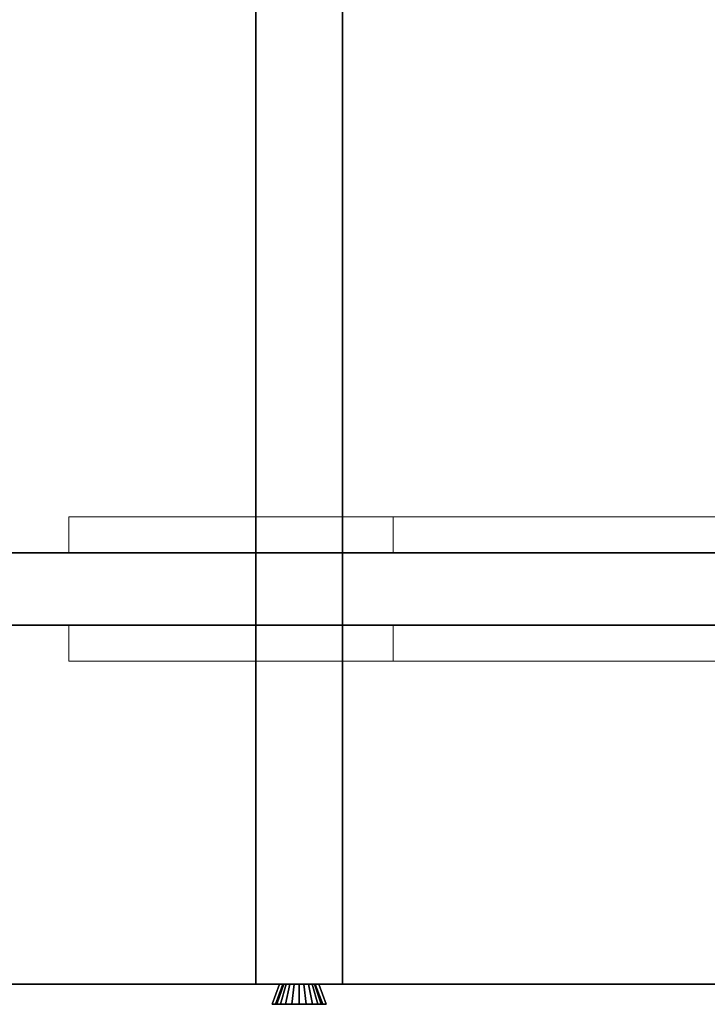
# Model space of a CAD drawing. Extents: x 0.4 to 21.1, y 0.5 to 18.1.
# Drawn here: x 5 to 5.9, y 8.8 to 10.2 of the extents above; entities that cross this region are included whole.
import ezdxf

# ---------------------------------------------------------------- set-up
doc = ezdxf.new("R2010")
doc.units = 0
doc.linetypes.add('_SOLID', pattern=[5, 5, 0])
doc.layers.add('Layer2', color=240, linetype='Continuous')
doc.layers.add('SEMA2D', color=7, linetype='Continuous')

msp = doc.modelspace()

# ---------------------------------------------------------------- linework, layer by layer
at = {"layer": 'Layer2', "linetype": 'Continuous'}
for p, q in [((5.3233, 8.831, 2.64), (5.3233, 11.57, 2.64)), ((5.3233, 11.57, 2.8), (5.3233, 8.831, 2.8)), ((5.3233, 8.831, 2.8), (5.3233, 11.57, 2.8)), ((5.3233, 11.57, 2.64), (5.3233, 8.831, 2.64)), ((5.4433, 11.57, 2.64), (5.4433, 8.831, 2.64)), ((5.4433, 8.831, 2.64), (5.4433, 11.57, 2.64)), ((5.4433, 11.57, 2.8), (5.4433, 8.831, 2.8)), ((5.4433, 8.831, 2.8), (5.4433, 11.57, 2.8)), ((3.0843, 9.4286, 4.0983), (6.7973, 9.4286, 5.7515)), ((6.7973, 9.4286, 5.7515), (3.0843, 9.4286, 4.0983)), ((4.3241, 9.4286, 4.4314), (6.72, 9.4286, 5.4981)), ((6.72, 9.4286, 5.4981), (4.3241, 9.4286, 4.4314)), ((2.9546, 9.3286, 4.0406), (6.7973, 9.3286, 5.7515)), ((6.7973, 9.3286, 5.7515), (2.9546, 9.3286, 4.0406)), ((6.72, 9.3286, 5.4981), (4.3241, 9.3286, 4.4314)), ((4.3241, 9.3286, 4.4314), (6.72, 9.3286, 5.4981)), ((0.73, 8.831, 2.56), (6.81, 8.831, 2.56)), ((6.81, 8.831, 2.56), (0.73, 8.831, 2.56)), ((4.7373, 8.831, 2.8), (5.3561, 8.831, 2.8)), ((5.3561, 8.831, 2.8), (4.7373, 8.831, 2.8)), ((5.4433, 8.831, 2.64), (5.3233, 8.831, 2.64)), ((5.3233, 8.831, 2.8), (5.3561, 8.831, 2.8)), ((5.3233, 8.831, 2.64), (5.3233, 8.831, 2.8)), ((5.3561, 8.831, 2.8), (5.3233, 8.831, 2.8)), ((5.3233, 8.831, 2.8), (5.3233, 8.831, 2.64)), ((5.3233, 8.831, 2.64), (5.4433, 8.831, 2.64)), ((5.3459, 8.803, 2.8), (5.3561, 8.831, 2.8)), ((5.3561, 8.831, 2.8), (5.3459, 8.803, 2.8)), ((5.3561, 8.831, 2.8), (5.3459, 8.803, 2.8)), ((5.3459, 8.803, 2.8), (5.3561, 8.831, 2.8)), ((5.3507, 8.803, 2.6911), (5.3609, 8.831, 2.6915)), ((5.3609, 8.831, 2.6915), (5.3507, 8.803, 2.6911)), ((5.3609, 8.831, 2.6915), (5.3507, 8.803, 2.6911)), ((5.3507, 8.803, 2.6911), (5.3609, 8.831, 2.6915)), ((5.3622, 8.831, 2.6848), (5.3526, 8.803, 2.6813)), ((5.3526, 8.803, 2.6813), (5.3622, 8.831, 2.6848)), ((5.3526, 8.803, 2.6813), (5.3622, 8.831, 2.6848)), ((5.3622, 8.831, 2.6848), (5.3526, 8.803, 2.6813)), ((5.3561, 8.831, 2.8), (5.3609, 8.831, 2.6915)), ((5.3609, 8.831, 2.6915), (5.3561, 8.831, 2.8)), ((5.3609, 8.831, 2.6915), (5.3561, 8.831, 2.8)), ((5.3561, 8.831, 2.8), (5.3609, 8.831, 2.6915)), ((5.3655, 8.831, 2.6788), (5.3574, 8.803, 2.6726)), ((5.3574, 8.803, 2.6726), (5.3655, 8.831, 2.6788)), ((5.3574, 8.803, 2.6726), (5.3655, 8.831, 2.6788)), ((5.3655, 8.831, 2.6788), (5.3574, 8.803, 2.6726)), ((5.3609, 8.831, 2.6915), (5.3622, 8.831, 2.6848)), ((5.3622, 8.831, 2.6848), (5.3609, 8.831, 2.6915)), ((5.3622, 8.831, 2.6848), (5.3609, 8.831, 2.6915)), ((5.3609, 8.831, 2.6915), (5.3622, 8.831, 2.6848)), ((5.3622, 8.831, 2.6848), (5.3655, 8.831, 2.6788)), ((5.3655, 8.831, 2.6788), (5.3622, 8.831, 2.6848)), ((5.3655, 8.831, 2.6788), (5.3622, 8.831, 2.6848)), ((5.3622, 8.831, 2.6848), (5.3655, 8.831, 2.6788)), ((5.3704, 8.831, 2.6741), (5.3646, 8.803, 2.6657)), ((5.3646, 8.803, 2.6657), (5.3704, 8.831, 2.6741)), ((5.3646, 8.803, 2.6657), (5.3704, 8.831, 2.6741)), ((5.3704, 8.831, 2.6741), (5.3646, 8.803, 2.6657)), ((5.3655, 8.831, 2.6788), (5.3704, 8.831, 2.6741)), ((5.3704, 8.831, 2.6741), (5.3655, 8.831, 2.6788)), ((5.3704, 8.831, 2.6741), (5.3655, 8.831, 2.6788)), ((5.3655, 8.831, 2.6788), (5.3704, 8.831, 2.6741)), ((5.3704, 8.831, 2.6741), (5.3766, 8.831, 2.671)), ((5.3766, 8.831, 2.671), (5.3704, 8.831, 2.6741)), ((5.3766, 8.831, 2.671), (5.3704, 8.831, 2.6741)), ((5.3704, 8.831, 2.6741), (5.3766, 8.831, 2.671)), ((5.3766, 8.831, 2.671), (5.3735, 8.803, 2.6613)), ((5.3735, 8.803, 2.6613), (5.3766, 8.831, 2.671)), ((5.3735, 8.803, 2.6613), (5.3766, 8.831, 2.671)), ((5.3766, 8.831, 2.671), (5.3735, 8.803, 2.6613)), ((5.3766, 8.831, 2.671), (5.3833, 8.831, 2.67)), ((5.3833, 8.831, 2.67), (5.3766, 8.831, 2.671)), ((5.3833, 8.831, 2.67), (5.3766, 8.831, 2.671)), ((5.3766, 8.831, 2.671), (5.3833, 8.831, 2.67)), ((5.3833, 8.831, 2.67), (5.3901, 8.831, 2.671)), ((5.3901, 8.831, 2.671), (5.3833, 8.831, 2.67)), ((5.3833, 8.831, 2.67), (5.3833, 8.803, 2.6598)), ((5.3833, 8.803, 2.6598), (5.3833, 8.831, 2.67)), ((5.3901, 8.831, 2.671), (5.3833, 8.831, 2.67)), ((5.3833, 8.803, 2.6598), (5.3833, 8.831, 2.67)), ((5.3833, 8.831, 2.67), (5.3901, 8.831, 2.671)), ((5.3833, 8.831, 2.67), (5.3833, 8.803, 2.6598)), ((5.3901, 8.831, 2.671), (5.3962, 8.831, 2.6741)), ((5.3962, 8.831, 2.6741), (5.3901, 8.831, 2.671)), ((5.3901, 8.831, 2.671), (5.3932, 8.803, 2.6613)), ((5.3932, 8.803, 2.6613), (5.3901, 8.831, 2.671)), ((5.3962, 8.831, 2.6741), (5.3901, 8.831, 2.671)), ((5.3932, 8.803, 2.6613), (5.3901, 8.831, 2.671)), ((5.3901, 8.831, 2.671), (5.3962, 8.831, 2.6741)), ((5.3901, 8.831, 2.671), (5.3932, 8.803, 2.6613)), ((5.3962, 8.831, 2.6741), (5.4012, 8.831, 2.6788)), ((5.4012, 8.831, 2.6788), (5.3962, 8.831, 2.6741)), ((5.3962, 8.831, 2.6741), (5.4021, 8.803, 2.6657)), ((5.4021, 8.803, 2.6657), (5.3962, 8.831, 2.6741)), ((5.4012, 8.831, 2.6788), (5.3962, 8.831, 2.6741)), ((5.4021, 8.803, 2.6657), (5.3962, 8.831, 2.6741)), ((5.3962, 8.831, 2.6741), (5.4012, 8.831, 2.6788)), ((5.3962, 8.831, 2.6741), (5.4021, 8.803, 2.6657)), ((5.4012, 8.831, 2.6788), (5.4045, 8.831, 2.6848)), ((5.4045, 8.831, 2.6848), (5.4012, 8.831, 2.6788)), ((5.4012, 8.831, 2.6788), (5.4093, 8.803, 2.6726)), ((5.4093, 8.803, 2.6726), (5.4012, 8.831, 2.6788)), ((5.4045, 8.831, 2.6848), (5.4012, 8.831, 2.6788)), ((5.4093, 8.803, 2.6726), (5.4012, 8.831, 2.6788)), ((5.4012, 8.831, 2.6788), (5.4045, 8.831, 2.6848)), ((5.4012, 8.831, 2.6788), (5.4093, 8.803, 2.6726)), ((5.4045, 8.831, 2.6848), (5.4058, 8.831, 2.6915)), ((5.4058, 8.831, 2.6915), (5.4045, 8.831, 2.6848)), ((5.4045, 8.831, 2.6848), (5.4141, 8.803, 2.6813)), ((5.4141, 8.803, 2.6813), (5.4045, 8.831, 2.6848)), ((5.4058, 8.831, 2.6915), (5.4045, 8.831, 2.6848)), ((5.4141, 8.803, 2.6813), (5.4045, 8.831, 2.6848)), ((5.4045, 8.831, 2.6848), (5.4058, 8.831, 2.6915)), ((5.4045, 8.831, 2.6848), (5.4141, 8.803, 2.6813)), ((5.4058, 8.831, 2.6915), (5.4106, 8.831, 2.8)), ((5.4106, 8.831, 2.8), (5.4058, 8.831, 2.6915)), ((5.4058, 8.831, 2.6915), (5.416, 8.803, 2.6911)), ((5.416, 8.803, 2.6911), (5.4058, 8.831, 2.6915)), ((5.4106, 8.831, 2.8), (5.4058, 8.831, 2.6915)), ((5.416, 8.803, 2.6911), (5.4058, 8.831, 2.6915)), ((5.4058, 8.831, 2.6915), (5.4106, 8.831, 2.8)), ((5.4058, 8.831, 2.6915), (5.416, 8.803, 2.6911)), ((5.4106, 8.831, 2.8), (6.0294, 8.831, 2.8)), ((6.0294, 8.831, 2.8), (5.4106, 8.831, 2.8)), ((5.4106, 8.831, 2.8), (5.4208, 8.803, 2.8)), ((5.4208, 8.803, 2.8), (5.4106, 8.831, 2.8)), ((5.4106, 8.831, 2.8), (5.4433, 8.831, 2.8)), ((5.4208, 8.803, 2.8), (5.4106, 8.831, 2.8)), ((5.4433, 8.831, 2.8), (5.4106, 8.831, 2.8)), ((5.4106, 8.831, 2.8), (5.4208, 8.803, 2.8)), ((5.4433, 8.831, 2.8), (5.4433, 8.831, 2.64)), ((5.4433, 8.831, 2.64), (5.4433, 8.831, 2.8)), ((5.4208, 8.803, 2.8), (5.3459, 8.803, 2.8)), ((5.3459, 8.803, 2.8), (5.3507, 8.803, 2.6911)), ((5.3507, 8.803, 2.6911), (5.3459, 8.803, 2.8)), ((5.3459, 8.803, 2.8), (5.4208, 8.803, 2.8)), ((5.3459, 8.803, 2.8), (5.4208, 8.803, 2.8)), ((5.3507, 8.803, 2.6911), (5.3459, 8.803, 2.8)), ((5.4208, 8.803, 2.8), (5.3459, 8.803, 2.8)), ((5.3459, 8.803, 2.8), (5.3507, 8.803, 2.6911)), ((5.3526, 8.803, 2.6813), (5.3507, 8.803, 2.6911)), ((5.3507, 8.803, 2.6911), (5.3526, 8.803, 2.6813)), ((5.3507, 8.803, 2.6911), (5.3526, 8.803, 2.6813)), ((5.3526, 8.803, 2.6813), (5.3507, 8.803, 2.6911)), ((5.3574, 8.803, 2.6726), (5.3526, 8.803, 2.6813)), ((5.3526, 8.803, 2.6813), (5.3574, 8.803, 2.6726)), ((5.3526, 8.803, 2.6813), (5.3574, 8.803, 2.6726)), ((5.3574, 8.803, 2.6726), (5.3526, 8.803, 2.6813)), ((5.3646, 8.803, 2.6657), (5.3574, 8.803, 2.6726)), ((5.3574, 8.803, 2.6726), (5.3646, 8.803, 2.6657)), ((5.3574, 8.803, 2.6726), (5.3646, 8.803, 2.6657)), ((5.3646, 8.803, 2.6657), (5.3574, 8.803, 2.6726)), ((5.3735, 8.803, 2.6613), (5.3646, 8.803, 2.6657)), ((5.3646, 8.803, 2.6657), (5.3735, 8.803, 2.6613)), ((5.3646, 8.803, 2.6657), (5.3735, 8.803, 2.6613)), ((5.3735, 8.803, 2.6613), (5.3646, 8.803, 2.6657)), ((5.3833, 8.803, 2.6598), (5.3735, 8.803, 2.6613)), ((5.3735, 8.803, 2.6613), (5.3833, 8.803, 2.6598)), ((5.3735, 8.803, 2.6613), (5.3833, 8.803, 2.6598)), ((5.3833, 8.803, 2.6598), (5.3735, 8.803, 2.6613)), ((5.3932, 8.803, 2.6613), (5.3833, 8.803, 2.6598)), ((5.3833, 8.803, 2.6598), (5.3932, 8.803, 2.6613)), ((5.3833, 8.803, 2.6598), (5.3932, 8.803, 2.6613)), ((5.3932, 8.803, 2.6613), (5.3833, 8.803, 2.6598)), ((5.4021, 8.803, 2.6657), (5.3932, 8.803, 2.6613)), ((5.3932, 8.803, 2.6613), (5.4021, 8.803, 2.6657)), ((5.3932, 8.803, 2.6613), (5.4021, 8.803, 2.6657)), ((5.4021, 8.803, 2.6657), (5.3932, 8.803, 2.6613)), ((5.4093, 8.803, 2.6726), (5.4021, 8.803, 2.6657)), ((5.4021, 8.803, 2.6657), (5.4093, 8.803, 2.6726)), ((5.4021, 8.803, 2.6657), (5.4093, 8.803, 2.6726)), ((5.4093, 8.803, 2.6726), (5.4021, 8.803, 2.6657)), ((5.4141, 8.803, 2.6813), (5.4093, 8.803, 2.6726)), ((5.4093, 8.803, 2.6726), (5.4141, 8.803, 2.6813)), ((5.4093, 8.803, 2.6726), (5.4141, 8.803, 2.6813)), ((5.4141, 8.803, 2.6813), (5.4093, 8.803, 2.6726)), ((5.416, 8.803, 2.6911), (5.4141, 8.803, 2.6813)), ((5.4141, 8.803, 2.6813), (5.416, 8.803, 2.6911)), ((5.4141, 8.803, 2.6813), (5.416, 8.803, 2.6911)), ((5.416, 8.803, 2.6911), (5.4141, 8.803, 2.6813)), ((5.416, 8.803, 2.6911), (5.4208, 8.803, 2.8)), ((5.4208, 8.803, 2.8), (5.416, 8.803, 2.6911)), ((5.4208, 8.803, 2.8), (5.416, 8.803, 2.6911)), ((5.416, 8.803, 2.6911), (5.4208, 8.803, 2.8))]:
    msp.add_line(p, q, dxfattribs=at)
at = {"layer": 'SEMA2D', "color": 92, "linetype": '_SOLID', "lineweight": 18, "true_color": 0x00c000}
for p, q in [((5.0643, 9.4286, 4.971), (5.0643, 9.4786, 4.971)), ((5.0643, 9.4786, 4.971), (8.5357, 9.4786, 4.971)), ((8.5357, 9.4786, 4.971), (5.0643, 9.4786, 4.971)), ((5.0643, 9.4786, 4.971), (5.5135, 9.4786, 5.171)), ((5.5135, 9.4786, 5.171), (5.0643, 9.4786, 4.971)), ((5.0643, 9.4786, 4.971), (5.0643, 9.4286, 4.971)), ((6.72, 9.4786, 5.171), (5.5135, 9.4786, 5.171)), ((5.5135, 9.4786, 5.171), (5.5135, 9.4286, 5.171)), ((5.5135, 9.4786, 5.171), (6.72, 9.4786, 5.171)), ((5.5135, 9.4286, 5.171), (5.5135, 9.4786, 5.171)), ((8.5357, 9.4286, 4.971), (5.0643, 9.4286, 4.971)), ((5.5135, 9.4286, 5.171), (5.0643, 9.4286, 4.971)), ((5.0643, 9.4286, 4.971), (8.5357, 9.4286, 4.971)), ((5.0643, 9.4286, 4.971), (5.5135, 9.4286, 5.171)), ((6.72, 9.4286, 5.171), (5.5135, 9.4286, 5.171)), ((5.5135, 9.4286, 5.171), (6.72, 9.4286, 5.171)), ((5.0643, 9.2786, 4.971), (5.0643, 9.3286, 4.971)), ((5.0643, 9.3286, 4.971), (8.5357, 9.3286, 4.971)), ((8.5357, 9.3286, 4.971), (5.0643, 9.3286, 4.971)), ((5.0643, 9.3286, 4.971), (5.5135, 9.3286, 5.171)), ((5.5135, 9.3286, 5.171), (5.0643, 9.3286, 4.971)), ((5.0643, 9.3286, 4.971), (5.0643, 9.2786, 4.971)), ((6.72, 9.3286, 5.171), (5.5135, 9.3286, 5.171)), ((5.5135, 9.3286, 5.171), (5.5135, 9.2786, 5.171)), ((5.5135, 9.3286, 5.171), (6.72, 9.3286, 5.171)), ((5.5135, 9.2786, 5.171), (5.5135, 9.3286, 5.171)), ((8.5357, 9.2786, 4.971), (5.0643, 9.2786, 4.971)), ((5.5135, 9.2786, 5.171), (5.0643, 9.2786, 4.971)), ((5.0643, 9.2786, 4.971), (8.5357, 9.2786, 4.971)), ((5.0643, 9.2786, 4.971), (5.5135, 9.2786, 5.171)), ((6.72, 9.2786, 5.171), (5.5135, 9.2786, 5.171)), ((5.5135, 9.2786, 5.171), (6.72, 9.2786, 5.171))]:
    msp.add_line(p, q, dxfattribs=at)

doc.saveas('drawing.dxf')
